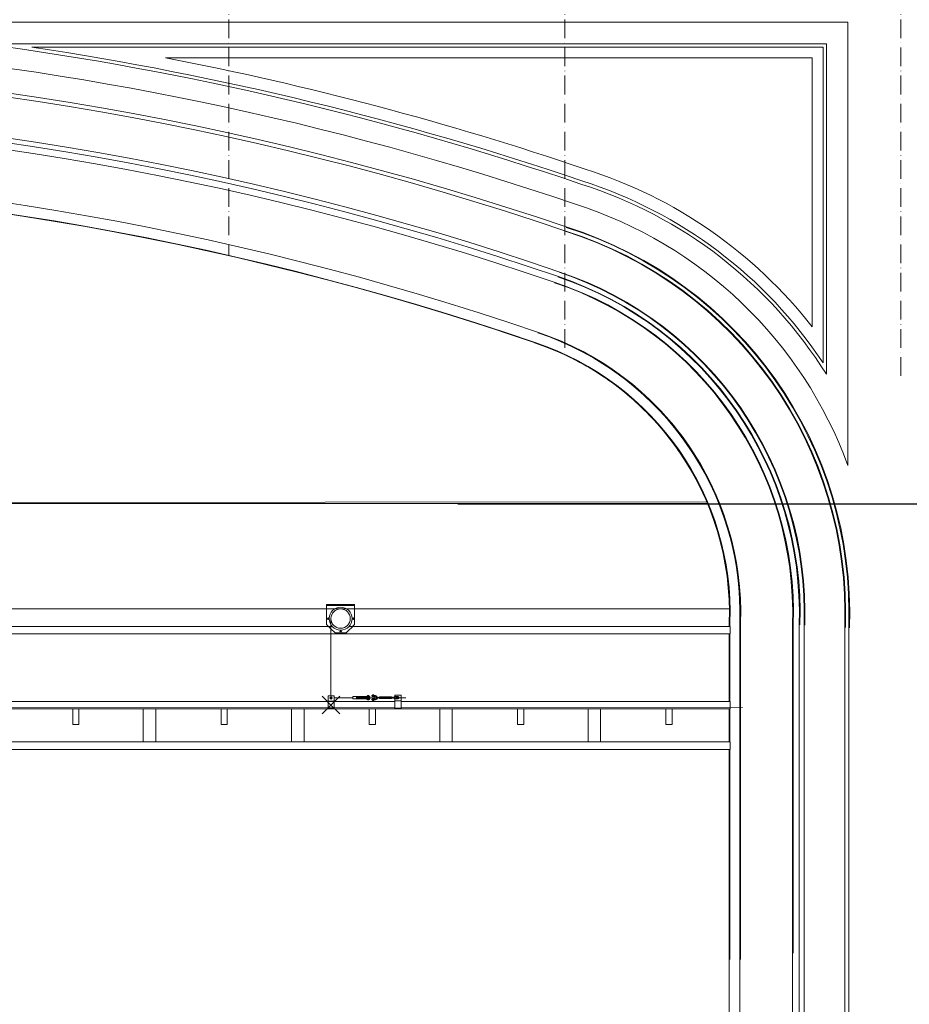
# Model space of a CAD drawing. Units: centimetres. Extents: x -24042 to 16712, y -21528 to 3046.
# Drawn here: x -3192 to -2620, y 478 to 1111 of the extents above; entities that cross this region are included whole.
import ezdxf

# ---------------------------------------------------------------- set-up
doc = ezdxf.new("R2010")
doc.units = ezdxf.units.CM
doc.header["$LTSCALE"] = 25.4
doc.header["$PDMODE"] = 1
doc.header["$PDSIZE"] = -2
doc.linetypes.add('STYLE_02', pattern=[0.708661, 0.472441, -0.11811, 0.0005, -0.11761])
doc.layers.get('0').update_dxf_attribs({"color": 51, "lineweight": 18})
for name, color, linetype, lineweight in [('Aucune', 7, 'Continuous', 15), ('Cotation', 7, 'Continuous', 5), ('FE - AXES', 134, 'STYLE_02', 18), ('GO - VU', 7, 'Continuous', 15), ('SC-aucune', 7, 'Continuous', 15), ('SC-mécan scène motor', 7, 'Continuous', 9), ('SC-passerelles', 192, 'Continuous', 15), ('SC-équipes mécan', 7, 'Continuous', 9)]:
    doc.layers.add(name, color=color, linetype=linetype, lineweight=lineweight)
doc.styles.add('Helvetica', font='txt')
doc.dimstyles.new('Erika', dxfattribs={"dimtxt": 15.183463, "dimasz": 15.875, "dimexe": 15.9, "dimexo": 7.95, "dimgap": 0.01, "dimtad": 1, "dimdec": 0, "dimzin": 11, "dimtxsty": 'Helvetica', "dimblk": 'VW_SLASH', "dimcen": 0, "dimdle": 0.159, "dimazin": 0, "dimtfac": 0.8, "dimtdec": 0, "dimtix": 1, "dimtmove": 0, "dimatfit": 0, "dimldrblk": 'VW_FILLEDARROW', "dimfxl": 1, "dimfrac": 2, "dimtolj": 1, "dimtzin": 11, "dimarcsym": 0})

# ---------------------------------------------------------------- blocks, each defined once
blk = doc.blocks.new('A$C08F5613D')
at = {"layer": 'FE - AXES'}
for p, q in [((1521.69, 378.96), (1521.69, -379.8)), ((1737.58, 378.96), (1737.58, -379.8)), ((1953.48, 378.96), (1953.48, -374.59))]:
    blk.add_line(p, q, dxfattribs=at)
blk = doc.blocks.new('Groupe-9')
at = {"layer": 'GO - VU', "color": 7, "lineweight": 15}
for p, q in [((21360.01, 22614.62), (20699.67, 22614.62)), ((21360.01, 22329.88), (21360.01, 22614.62)), ((21346.1, 22600.72), (20805.22, 22600.72)), ((21343.97, 22598.58), (20835.58, 22598.58)), ((21343.97, 22395.81), (21343.97, 22598.58)), ((21346.1, 22388.51), (21346.1, 22600.72)), ((21337.06, 22591.67), (20921.49, 22591.78)), ((21337.06, 22418.83), (21337.06, 22591.67)), ((21270.22, 22305.39), (19798.15, 22305.39)), ((21284.19, 22012.39), (21284.19, 22228.82)), ((21290.97, 22012.39), (21290.97, 22228.7)), ((21324.85, 22016.59), (21324.85, 22228.29))]:
    blk.add_line(p, q, dxfattribs=at)
for centre, radius, start, end in [((20534.19, 20587.85), 2017.66, 71.2026, 85.29558), ((20534.19, 20587.85), 2031.03, 71.21043, 82.33122), ((20534.19, 20587.85), 2033.19, 71.21124, 81.47535), ((20534.19, 20587.85), 2001.93, 71.19648, 108.80352), ((20534.19, 20587.85), 2041.02, 71.22381, 79.06111), ((20534.19, 20587.85), 1999.33, 71.19566, 108.80434), ((20534.19, 20587.85), 1973.23, 71.05188, 108.94812), ((20534.19, 20587.85), 1970.13, 71.05162, 108.94838), ((20534.19, 20588.68), 1965.04, 71.06353, 108.93647), ((20534.19, 20587.85), 1931.95, 71.06277, 108.93723), ((21101.08, 22234.99), 299.14, 37.92132, 72.47914), ((20534.19, 20587.85), 1925.17, 71.06189, 108.93811), ((21101.08, 22234.99), 291.31, 33.50996, 72.42521), ((21101.08, 22234.99), 289.15, 32.06895, 72.42854), ((21101.08, 22234.99), 275.77, 20.12719, 72.43033), ((21101.08, 22234.99), 260.04, 357.93863, 72.45752), ((21101.08, 22234.99), 257.44, 357.92824, 72.46387), ((21101.08, 22234.99), 228.17, 358.10489, 71.38273), ((21101.08, 22234.99), 231.27, 358.10489, 71.3805), ((21101.08, 22234.99), 223.87, 358.10489, 71.56268), ((21101.08, 22234.99), 189.99, 358.10489, 71.56268), ((21101.08, 22234.99), 189.99, 1.89511, 71.56268), ((21101.08, 22234.99), 183.21, 358.07013, 71.57186), ((21101.08, 22234.99), 183.21, 358.07013, 71.57186)]:
    blk.add_arc(centre, radius, start, end, dxfattribs=at)
at = {"color": 7}
blk.add_blockref('A$C08F5613D', (19440.55, 22762.04), dxfattribs=at)
blk = doc.blocks.new('*D102')
at = {"layer": 'Cotation', "color": 0, "linetype": 'Continuous', "lineweight": -2, "transparency": 16777216}
for p, q in [((-2181.59, 799.7), (-2181.59, 807.65)), ((-2910.64, 799.7), (-2165.69, 799.7)), ((-2181.59, -0.3), (-2181.59, 799.7)), ((-2305.64, -0.3), (-2165.69, -0.3)), ((-2181.59, -8.25), (-2181.59, -0.3))]:
    blk.add_line(p, q, dxfattribs=at)
at = {"layer": 'Defpoints', "color": 0, "lineweight": 0, "transparency": 16777216}
for p in [(-2918.59, 799.7), (-2313.59, -0.3), (-2181.59, -0.3)]:
    blk.add_point(p, dxfattribs=at)
at = {"layer": 'SC-équipes mécan', "color": 0, "linetype": 'Continuous', "lineweight": 20, "transparency": 16777216}
for points in [[(-2187.21, 805.31), (-2175.98, 794.08)], [(-2175.98, -5.92), (-2187.21, 5.31)]]:
    blk.add_lwpolyline(points, dxfattribs=at)
at = {"color": 0, "linetype": 'Continuous', "lineweight": -2, "transparency": 16777216}
blk.add_wipeout([(-2182.09, 300.84), (-2182.09, 498.55), (-2197.97, 498.55), (-2197.97, 300.84)], dxfattribs=at).dxf.layer = 'Cotation'
at = {"layer": 'Cotation', "color": 0, "transparency": 16777216, "insert": (-2197.13, 300.84), "char_height": 11.3876, "attachment_point": 1, "rotation": 90, "line_spacing_factor": 0.839796, "style": 'Helvetica'}
blk.add_mtext('800 hauteur cadre de scène', dxfattribs=at)
blk = doc.blocks.new('VW_FILLEDARROW')
at = {"linetype": 'ByBlock', "lineweight": 0}
blk.add_hatch(color=0, dxfattribs=at).paths.add_polyline_path([(-1, 0.268), (0, 0), (-1, -0.268)])
at = {"layer": 'SC-équipes mécan', "color": 0, "linetype": 'Continuous', "lineweight": 5}
blk.add_lwpolyline([(-1, 0.268), (0, 0), (-1, -0.268)], close=True, dxfattribs=at)
blk = doc.blocks.new('VW_SLASH')
at = {"color": 0, "linetype": 'ByBlock', "lineweight": -2}
blk.add_line((0, 0), (-1, 0), dxfattribs=at)
at = {"layer": 'SC-équipes mécan', "color": 0, "linetype": 'Continuous', "lineweight": 20}
blk.add_lwpolyline([(0.354, 0.354), (-0.354, -0.354)], dxfattribs=at)
blk = doc.blocks.new('Groupe-60')
at = {"layer": 'SC-mécan scène motor', "color": 8, "linetype": 'Continuous', "lineweight": 5}
for p, q in [((21033.37, 22170.36), (21022.15, 22181.58)), ((21033.37, 22181.58), (21022.15, 22170.36))]:
    blk.add_line(p, q, dxfattribs=at)
blk = doc.blocks.new('Groupe-61')
at = {"color": 8, "linetype": 'Continuous', "lineweight": 13}
for points in [[(21284.32, 22226.44), (19784.32, 22226.44), (19784.32, 22221.61), (21284.32, 22221.61)], [(21284.32, 22178.3), (19784.32, 22178.3), (19784.32, 22173.47), (21284.32, 22173.47)], [(21284.32, 22152.26), (19784.32, 22152.26), (19784.32, 22147.43), (21284.32, 22147.43)]]:
    blk.add_wipeout(points, dxfattribs=at).dxf.layer = 'SC-mécan scène motor'
at = {"layer": 'SC-mécan scène motor', "color": 8, "linetype": 'Continuous', "lineweight": 13}
for points in [[(21284.32, 22226.44), (19784.32, 22226.44), (19784.32, 22221.61), (21284.32, 22221.61)], [(21284.32, 22178.3), (19784.32, 22178.3), (19784.32, 22173.47), (21284.32, 22173.47)], [(21284.32, 22152.26), (19784.32, 22152.26), (19784.32, 22147.43), (21284.32, 22147.43)]]:
    blk.add_lwpolyline(points, close=True, dxfattribs=at)
at = {"layer": 'SC-mécan scène motor', "color": 8}
blk.add_blockref('Groupe-60', (0, 0), dxfattribs=at)
at = {"color": 8, "linetype": 'Continuous', "lineweight": 13}
for points in [[(20907.17, 22173.47), (20915.17, 22173.47), (20915.17, 22152.26), (20907.17, 22152.26)], [(21002.45, 22173.47), (21010.45, 22173.47), (21010.45, 22152.26), (21002.45, 22152.26)], [(21097.72, 22173.47), (21105.72, 22173.47), (21105.72, 22152.26), (21097.72, 22152.26)], [(21193, 22173.47), (21201, 22173.47), (21201, 22152.26), (21193, 22152.26)]]:
    blk.add_wipeout(points, dxfattribs=at).dxf.layer = 'SC-mécan scène motor'
at = {"layer": 'SC-mécan scène motor', "color": 8, "linetype": 'Continuous', "lineweight": 5}
blk.add_line((21292.32, 22174.31), (19784.32, 22174.05), dxfattribs=at)
at = {"layer": 'SC-mécan scène motor', "color": 8, "linetype": 'Continuous', "lineweight": 13}
for points in [[(20907.17, 22173.47), (20915.17, 22173.47), (20915.17, 22152.26), (20907.17, 22152.26)], [(21002.45, 22173.47), (21010.45, 22173.47), (21010.45, 22152.26), (21002.45, 22152.26)], [(21097.72, 22173.47), (21105.72, 22173.47), (21105.72, 22152.26), (21097.72, 22152.26)], [(21193, 22173.47), (21201, 22173.47), (21201, 22152.26), (21193, 22152.26)]]:
    blk.add_lwpolyline(points, close=True, dxfattribs=at)
blk = doc.blocks.new('Groupe-63')
at = {"layer": 'Aucune', "color": 8, "linetype": 'Continuous', "lineweight": 15}
for p, q in [((21024.95, 22240.61), (21024.95, 22227.8)), ((21024.95, 22240.61), (21042.96, 22240.61)), ((21042.96, 22240.61), (21042.96, 22227.8)), ((21030.39, 22222.37), (21024.95, 22227.8)), ((21030.39, 22222.37), (21034.27, 22222.37)), ((21037.53, 22222.37), (21033.65, 22222.37)), ((21037.53, 22222.37), (21042.96, 22227.8))]:
    blk.add_line(p, q, dxfattribs=at)
at = {"layer": 'Aucune', "color": 8, "linetype": 'Continuous', "lineweight": 9}
blk.add_line((21024.95, 22239.83), (21042.96, 22239.83), dxfattribs=at)
at = {"layer": 'Aucune', "color": 8, "linetype": 'Continuous', "lineweight": 5}
blk.add_circle((21025.89, 22231.42), 0.466, dxfattribs=at)
at = {"color": 8, "linetype": 'Continuous', "lineweight": 9}
blk.add_wipeout([(21038.76, 22237.09), (21039.28, 22236.59), (21039.76, 22236.04), (21040.18, 22235.45), (21040.53, 22234.83), (21040.83, 22234.16), (21041.06, 22233.48), (21041.22, 22232.77), (21041.31, 22232.05), (21041.33, 22231.33), (21041.28, 22230.61), (21041.16, 22229.9), (21040.97, 22229.2), (21040.71, 22228.52), (21040.39, 22227.87), (21040, 22227.26), (21039.56, 22226.69), (21039.06, 22226.16), (21038.51, 22225.69), (21037.92, 22225.27), (21037.29, 22224.91), (21036.63, 22224.62), (21035.95, 22224.39), (21035.24, 22224.23), (21034.52, 22224.14), (21033.8, 22224.12), (21033.08, 22224.17), (21032.36, 22224.29), (21031.67, 22224.48), (21030.99, 22224.74), (21030.34, 22225.06), (21029.73, 22225.45), (21029.16, 22225.89), (21028.63, 22226.39), (21028.16, 22226.93), (21027.74, 22227.52), (21027.38, 22228.15), (21027.09, 22228.81), (21026.86, 22229.5), (21026.7, 22230.21), (21026.61, 22230.92), (21026.59, 22231.65), (21026.64, 22232.37), (21026.76, 22233.08), (21026.95, 22233.78), (21027.21, 22234.46), (21027.53, 22235.1), (21027.92, 22235.72), (21028.36, 22236.29), (21028.86, 22236.81), (21029.4, 22237.29), (21029.99, 22237.71), (21030.62, 22238.07), (21031.28, 22238.36), (21031.97, 22238.59), (21032.67, 22238.75), (21033.39, 22238.84), (21034.12, 22238.86), (21034.84, 22238.81), (21035.55, 22238.69), (21036.25, 22238.5), (21036.93, 22238.24), (21037.57, 22237.92), (21038.19, 22237.53)], dxfattribs=at).dxf.layer = 'Aucune'
at = {"layer": 'Aucune', "color": 8, "linetype": 'Continuous', "lineweight": 9}
blk.add_circle((21033.96, 22231.49), 7.37, dxfattribs=at)
at = {"color": 8, "linetype": 'Continuous', "lineweight": 5}
blk.add_wipeout([(21038, 22236.2), (21038.44, 22235.79), (21038.84, 22235.33), (21039.19, 22234.83), (21039.5, 22234.3), (21039.74, 22233.74), (21039.94, 22233.16), (21040.07, 22232.57), (21040.15, 22231.97), (21040.17, 22231.36), (21040.12, 22230.75), (21040.02, 22230.15), (21039.86, 22229.56), (21039.64, 22228.99), (21039.37, 22228.45), (21039.05, 22227.93), (21038.67, 22227.45), (21038.25, 22227.01), (21037.79, 22226.61), (21037.3, 22226.25), (21036.77, 22225.95), (21036.21, 22225.7), (21035.63, 22225.51), (21035.04, 22225.37), (21034.43, 22225.3), (21033.83, 22225.28), (21033.22, 22225.32), (21032.62, 22225.43), (21032.03, 22225.59), (21031.46, 22225.8), (21030.91, 22226.08), (21030.4, 22226.4), (21029.92, 22226.77), (21029.47, 22227.19), (21029.07, 22227.65), (21028.72, 22228.15), (21028.42, 22228.68), (21028.17, 22229.24), (21027.98, 22229.81), (21027.84, 22230.41), (21027.77, 22231.01), (21027.75, 22231.62), (21027.79, 22232.23), (21027.89, 22232.83), (21028.06, 22233.42), (21028.27, 22233.99), (21028.55, 22234.53), (21028.87, 22235.05), (21029.24, 22235.53), (21029.66, 22235.97), (21030.12, 22236.37), (21030.62, 22236.73), (21031.15, 22237.03), (21031.7, 22237.28), (21032.28, 22237.47), (21032.88, 22237.6), (21033.48, 22237.68), (21034.09, 22237.7), (21034.7, 22237.65), (21035.3, 22237.55), (21035.89, 22237.39), (21036.46, 22237.17), (21037, 22236.9), (21037.52, 22236.58)], dxfattribs=at).dxf.layer = 'Aucune'
at = {"layer": 'Aucune', "color": 8, "linetype": 'Continuous', "lineweight": 5}
for centre, radius in [((21033.96, 22231.49), 6.21), ((21042.02, 22231.42), 0.466), ((21042.02, 22231.42), 0.466), ((21034.01, 22223.44), 0.466)]:
    blk.add_circle(centre, radius, dxfattribs=at)
blk = doc.blocks.new('Groupe-74')
at = {"color": 8, "linetype": 'Continuous', "lineweight": 5}
blk.add_wipeout([(21068.86, 22182.25), (21072.86, 22182.25), (21072.86, 22173.92), (21068.86, 22173.92)], dxfattribs=at).dxf.layer = 'SC-passerelles'
at = {"layer": 'SC-passerelles', "color": 8, "linetype": 'Continuous', "lineweight": 5}
blk.add_lwpolyline([(21068.86, 22182.25), (21072.86, 22182.25), (21072.86, 22173.92), (21068.86, 22173.92)], close=True, dxfattribs=at)
at = {"layer": 'SC-équipes mécan', "color": 8, "linetype": 'Continuous', "lineweight": 5}
for p, q in [((21072.86, 22182.25), (21068.86, 22182.25)), ((21068.86, 22178.75), (21068.86, 22182.25)), ((21072.86, 22178.75), (21068.86, 22178.75)), ((21068.86, 22178.75), (21068.86, 22173.92)), ((21072.86, 22178.75), (21072.86, 22182.25)), ((21072.86, 22178.75), (21072.86, 22173.92)), ((21072.86, 22173.92), (21068.86, 22173.92))]:
    blk.add_line(p, q, dxfattribs=at)
blk = doc.blocks.new('Groupe-75')
at = {"layer": 'SC-passerelles', "color": 8, "linetype": 'Continuous', "lineweight": 5}
for radius in [0.75, 0.4]:
    blk.add_circle((21027.86, 22180.4), radius, dxfattribs=at)
at = {"layer": 'SC-équipes mécan', "color": 8, "linetype": 'Continuous', "lineweight": 5}
for p, q in [((21025.86, 22181.97), (21029.86, 22181.97)), ((21025.86, 22178.47), (21025.86, 22181.97)), ((21025.86, 22178.47), (21029.86, 22178.47)), ((21025.86, 22178.47), (21025.86, 22173.64)), ((21029.86, 22178.47), (21029.86, 22181.97)), ((21029.86, 22178.47), (21029.86, 22173.64)), ((21025.86, 22173.64), (21029.86, 22173.64))]:
    blk.add_line(p, q, dxfattribs=at)
blk = doc.blocks.new('Groupe-76')
at = {"layer": 'SC-passerelles', "color": 8, "linetype": 'Continuous', "lineweight": 5}
blk.add_line((21029.93, 22180.68), (21041.83, 22180.68), dxfattribs=at)
at = {"layer": 'SC-équipes mécan', "color": 8, "linetype": 'Continuous', "lineweight": 5}
for p, q in [((21041.83, 22180.68), (21035.73, 22180.68)), ((21041.83, 22181.43), (21041.83, 22179.93)), ((21052.83, 22181.43), (21041.83, 22181.43)), ((21041.83, 22181.43), (21041.83, 22179.93)), ((21052.83, 22181.43), (21041.83, 22181.43)), ((21052.83, 22179.93), (21041.83, 22179.93)), ((21052.83, 22179.93), (21041.83, 22179.93)), ((21044.08, 22181.01), (21044.08, 22180.9)), ((21044.08, 22181.01), (21047.26, 22181.01)), ((21044.08, 22181.01), (21044.08, 22180.9)), ((21044.08, 22181.01), (21047.26, 22181.01)), ((21044.08, 22180.9), (21047.26, 22180.9)), ((21044.08, 22180.9), (21047.26, 22180.9)), ((21044.08, 22180.35), (21044.08, 22180.45)), ((21044.08, 22180.45), (21047.26, 22180.45)), ((21044.08, 22180.35), (21044.08, 22180.45)), ((21044.08, 22180.45), (21047.26, 22180.45)), ((21044.08, 22180.35), (21047.26, 22180.35)), ((21044.08, 22180.35), (21047.26, 22180.35)), ((21047, 22180.68), (21047, 22180.92)), ((21047, 22180.68), (21047, 22180.92)), ((21047, 22180.68), (21047, 22180.43)), ((21047, 22180.68), (21047, 22180.43)), ((21047.25, 22180.68), (21047.25, 22180.91)), ((21047.25, 22180.68), (21047.25, 22180.91)), ((21047.25, 22180.68), (21047.25, 22180.44)), ((21047.25, 22180.68), (21047.25, 22180.44)), ((21050.79, 22181.01), (21047.26, 22181.01)), ((21050.79, 22181.01), (21047.26, 22181.01)), ((21050.79, 22180.9), (21047.26, 22180.9)), ((21050.79, 22180.9), (21047.26, 22180.9)), ((21050.79, 22180.45), (21047.26, 22180.45)), ((21050.79, 22180.45), (21047.26, 22180.45)), ((21050.79, 22180.35), (21047.26, 22180.35)), ((21050.79, 22180.35), (21047.26, 22180.35)), ((21052.83, 22181.14), (21047.45, 22181.14)), ((21052.83, 22181.14), (21047.45, 22181.14)), ((21052.83, 22180.22), (21047.45, 22180.22)), ((21052.83, 22180.22), (21047.45, 22180.22)), ((21049.26, 22180.68), (21061.77, 22180.68)), ((21049.26, 22180.68), (21061.77, 22180.68)), ((21050.82, 22181.74), (21050.76, 22181.68)), ((21050.82, 22181.74), (21050.76, 22181.68)), ((21050.76, 22181.68), (21050.76, 22181.63)), ((21050.76, 22181.68), (21050.76, 22181.63)), ((21050.76, 22181.59), (21050.76, 22181.63)), ((21050.76, 22181.59), (21050.76, 22181.63)), ((21050.82, 22181.53), (21050.76, 22181.59)), ((21050.82, 22181.53), (21050.76, 22181.59)), ((21050.82, 22179.83), (21050.76, 22179.77)), ((21050.82, 22179.83), (21050.76, 22179.77)), ((21050.76, 22179.77), (21050.76, 22179.72)), ((21050.76, 22179.77), (21050.76, 22179.72)), ((21050.76, 22179.68), (21050.76, 22179.72)), ((21050.76, 22179.68), (21050.76, 22179.72)), ((21050.82, 22179.62), (21050.76, 22179.68)), ((21050.82, 22179.62), (21050.76, 22179.68)), ((21050.79, 22181.01), (21050.79, 22180.9)), ((21050.79, 22181.01), (21050.79, 22180.9)), ((21050.79, 22180.35), (21050.79, 22180.45)), ((21050.79, 22180.35), (21050.79, 22180.45)), ((21051.21, 22181.74), (21050.82, 22181.74)), ((21051.21, 22181.74), (21050.82, 22181.74)), ((21051.21, 22181.53), (21050.82, 22181.53)), ((21051.21, 22181.53), (21050.82, 22181.53)), ((21051.21, 22179.83), (21050.82, 22179.83)), ((21051.21, 22179.83), (21050.82, 22179.83)), ((21051.21, 22179.62), (21050.82, 22179.62)), ((21051.21, 22179.62), (21050.82, 22179.62)), ((21051.21, 22181.87), (21051.32, 22181.98)), ((21051.21, 22181.87), (21051.32, 22181.98)), ((21051.21, 22181.87), (21051.68, 22181.87)), ((21051.21, 22181.87), (21051.21, 22181.74)), ((21051.21, 22181.87), (21051.68, 22181.87)), ((21051.21, 22181.87), (21051.21, 22181.74)), ((21051.21, 22181.53), (21051.21, 22181.43)), ((21051.21, 22181.53), (21051.21, 22181.43)), ((21051.21, 22181.14), (21051.21, 22180.22)), ((21051.21, 22181.14), (21051.21, 22180.22)), ((21051.21, 22179.83), (21051.21, 22179.93)), ((21051.21, 22179.83), (21051.21, 22179.93)), ((21051.21, 22179.49), (21051.21, 22179.62)), ((21051.21, 22179.49), (21051.21, 22179.62)), ((21051.21, 22179.49), (21051.68, 22179.49)), ((21051.21, 22179.49), (21051.32, 22179.38)), ((21051.21, 22179.49), (21051.68, 22179.49)), ((21051.21, 22179.49), (21051.32, 22179.38)), ((21051.32, 22181.98), (21051.68, 22181.98)), ((21051.32, 22181.98), (21051.68, 22181.98)), ((21051.32, 22179.38), (21051.68, 22179.38)), ((21051.32, 22179.38), (21051.68, 22179.38)), ((21051.68, 22182.12), (21051.68, 22179.17)), ((21051.68, 22182.12), (21051.68, 22179.17)), ((21052.04, 22181.98), (21051.68, 22181.98)), ((21052.04, 22181.98), (21051.68, 22181.98)), ((21052.15, 22181.87), (21051.68, 22181.87)), ((21052.15, 22181.87), (21051.68, 22181.87)), ((21052.15, 22179.49), (21051.68, 22179.49)), ((21052.15, 22179.49), (21051.68, 22179.49)), ((21052.04, 22179.38), (21051.68, 22179.38)), ((21052.04, 22179.38), (21051.68, 22179.38)), ((21052.15, 22181.87), (21052.04, 22181.98)), ((21052.15, 22181.87), (21052.04, 22181.98)), ((21052.15, 22179.49), (21052.04, 22179.38)), ((21052.15, 22179.49), (21052.04, 22179.38)), ((21052.15, 22181.87), (21052.15, 22181.74)), ((21052.15, 22181.87), (21052.15, 22181.74)), ((21052.15, 22181.74), (21052.55, 22181.74)), ((21052.15, 22181.74), (21052.55, 22181.74)), ((21052.15, 22181.53), (21052.55, 22181.53)), ((21052.15, 22181.53), (21052.15, 22181.43)), ((21052.15, 22181.53), (21052.55, 22181.53)), ((21052.15, 22181.53), (21052.15, 22181.43)), ((21052.15, 22181.14), (21052.15, 22180.68)), ((21052.15, 22181.14), (21052.15, 22180.68)), ((21052.15, 22180.22), (21052.15, 22180.68)), ((21052.15, 22180.22), (21052.15, 22180.68)), ((21052.15, 22179.83), (21052.15, 22179.93)), ((21052.15, 22179.83), (21052.15, 22179.93)), ((21052.15, 22179.83), (21052.55, 22179.83)), ((21052.15, 22179.83), (21052.55, 22179.83)), ((21052.15, 22179.62), (21052.55, 22179.62)), ((21052.15, 22179.49), (21052.15, 22179.62)), ((21052.15, 22179.62), (21052.55, 22179.62)), ((21052.15, 22179.49), (21052.15, 22179.62)), ((21052.55, 22181.74), (21052.61, 22181.68)), ((21052.55, 22181.74), (21052.61, 22181.68)), ((21052.55, 22181.53), (21052.61, 22181.59)), ((21052.55, 22181.53), (21052.61, 22181.59)), ((21052.55, 22179.83), (21052.61, 22179.77)), ((21052.55, 22179.83), (21052.61, 22179.77)), ((21052.55, 22179.62), (21052.61, 22179.68)), ((21052.55, 22179.62), (21052.61, 22179.68)), ((21052.61, 22181.68), (21052.61, 22181.63)), ((21052.61, 22181.68), (21052.61, 22181.63)), ((21052.61, 22181.59), (21052.61, 22181.63)), ((21052.61, 22181.59), (21052.61, 22181.63)), ((21052.61, 22179.77), (21052.61, 22179.72)), ((21052.61, 22179.77), (21052.61, 22179.72)), ((21052.61, 22179.68), (21052.61, 22179.72)), ((21052.61, 22179.68), (21052.61, 22179.72)), ((21052.83, 22181.43), (21052.83, 22181.14)), ((21052.83, 22181.43), (21052.83, 22181.14)), ((21052.83, 22179.93), (21052.83, 22180.22)), ((21052.83, 22179.93), (21052.83, 22180.22)), ((21054.06, 22181.98), (21054.06, 22181.58)), ((21056.36, 22181.98), (21054.06, 22181.98)), ((21054.06, 22181.98), (21054.06, 22181.58)), ((21056.36, 22181.98), (21054.06, 22181.98)), ((21056.36, 22181.58), (21054.06, 22181.58)), ((21056.36, 22181.58), (21054.06, 22181.58)), ((21054.06, 22179.38), (21054.06, 22179.78)), ((21056.36, 22179.78), (21054.06, 22179.78)), ((21054.06, 22179.38), (21054.06, 22179.78)), ((21056.36, 22179.78), (21054.06, 22179.78)), ((21054.06, 22179.38), (21056.36, 22179.38)), ((21054.06, 22179.38), (21056.36, 22179.38)), ((21054.46, 22182.4), (21054.55, 22182.49)), ((21054.46, 22182.4), (21054.55, 22182.49)), ((21054.46, 22182.4), (21054.86, 22182.4)), ((21054.46, 22182.4), (21054.46, 22181.98)), ((21054.46, 22182.4), (21054.86, 22182.4)), ((21054.46, 22182.4), (21054.46, 22181.98)), ((21054.46, 22181.58), (21054.46, 22181.28)), ((21054.46, 22181.58), (21054.46, 22181.28)), ((21054.46, 22179.78), (21054.46, 22180.08)), ((21054.46, 22179.78), (21054.46, 22180.08)), ((21054.46, 22178.95), (21054.46, 22179.38)), ((21054.46, 22178.95), (21054.46, 22179.38)), ((21054.46, 22178.95), (21054.86, 22178.95)), ((21054.46, 22178.95), (21054.55, 22178.86)), ((21054.46, 22178.95), (21054.86, 22178.95)), ((21054.46, 22178.95), (21054.55, 22178.86)), ((21054.55, 22182.49), (21054.86, 22182.49)), ((21054.55, 22182.49), (21054.55, 22181.98)), ((21054.55, 22182.49), (21054.86, 22182.49)), ((21054.55, 22182.49), (21054.55, 22181.98)), ((21054.55, 22181.58), (21054.55, 22181.28)), ((21054.55, 22181.58), (21054.55, 22181.28)), ((21054.55, 22179.78), (21054.55, 22180.08)), ((21054.55, 22179.78), (21054.55, 22180.08)), ((21054.55, 22178.86), (21054.55, 22179.38)), ((21054.55, 22178.86), (21054.55, 22179.38)), ((21054.55, 22178.86), (21054.86, 22178.86)), ((21054.55, 22178.86), (21054.86, 22178.86)), ((21055.17, 22182.49), (21054.86, 22182.49)), ((21055.17, 22182.49), (21054.86, 22182.49)), ((21055.26, 22182.4), (21054.86, 22182.4)), ((21055.26, 22182.4), (21054.86, 22182.4)), ((21055.26, 22178.95), (21054.86, 22178.95)), ((21055.26, 22178.95), (21054.86, 22178.95)), ((21055.17, 22178.86), (21054.86, 22178.86)), ((21055.17, 22178.86), (21054.86, 22178.86)), ((21055.26, 22182.4), (21055.17, 22182.49)), ((21055.17, 22182.49), (21055.17, 22181.98)), ((21055.26, 22182.4), (21055.17, 22182.49)), ((21055.17, 22182.49), (21055.17, 22181.98)), ((21055.17, 22181.58), (21055.17, 22181.28)), ((21055.17, 22181.58), (21055.17, 22181.28)), ((21055.17, 22179.78), (21055.17, 22180.08)), ((21055.17, 22179.78), (21055.17, 22180.08)), ((21055.17, 22178.86), (21055.17, 22179.38)), ((21055.17, 22178.86), (21055.17, 22179.38)), ((21055.26, 22178.95), (21055.17, 22178.86)), ((21055.26, 22178.95), (21055.17, 22178.86)), ((21055.26, 22182.4), (21055.26, 22181.98)), ((21055.26, 22182.4), (21055.26, 22181.98)), ((21055.26, 22181.58), (21055.26, 22181.28)), ((21055.26, 22181.58), (21055.26, 22181.28)), ((21055.26, 22179.78), (21055.26, 22180.08)), ((21055.26, 22179.78), (21055.26, 22180.08)), ((21055.26, 22178.95), (21055.26, 22179.38)), ((21055.26, 22178.95), (21055.26, 22179.38)), ((21055.63, 22181.98), (21055.63, 22181.58)), ((21055.63, 22181.98), (21055.63, 22181.58)), ((21055.63, 22179.38), (21055.63, 22179.78)), ((21055.63, 22179.38), (21055.63, 22179.78)), ((21055.86, 22181.28), (21055.86, 22180.08)), ((21055.86, 22181.28), (21055.86, 22180.08)), ((21057.64, 22180.88), (21058.46, 22180.88)), ((21057.64, 22180.88), (21058.46, 22180.88)), ((21057.64, 22180.48), (21058.46, 22180.48)), ((21057.64, 22180.48), (21058.46, 22180.48)), ((21058.22, 22180.88), (21058.22, 22180.48)), ((21058.22, 22180.88), (21058.22, 22180.48)), ((21058.46, 22180.8), (21058.22, 22180.8)), ((21058.46, 22180.8), (21058.22, 22180.8)), ((21058.46, 22180.55), (21058.22, 22180.55)), ((21058.46, 22180.55), (21058.22, 22180.55)), ((21058.46, 22181.08), (21058.98, 22181.08)), ((21058.46, 22181.08), (21058.46, 22180.28)), ((21058.46, 22181.08), (21058.98, 22181.08)), ((21058.46, 22181.08), (21058.46, 22180.28)), ((21058.46, 22180.28), (21058.98, 22180.28)), ((21058.46, 22180.28), (21058.98, 22180.28)), ((21059.24, 22180.68), (21059.24, 22180.93)), ((21059.24, 22180.68), (21059.24, 22180.93)), ((21059.24, 22180.88), (21062.17, 22180.88)), ((21059.24, 22180.88), (21062.17, 22180.88)), ((21059.24, 22180.81), (21062.24, 22180.81)), ((21059.24, 22180.81), (21062.24, 22180.81)), ((21059.24, 22180.68), (21059.24, 22180.43)), ((21059.24, 22180.68), (21059.24, 22180.43)), ((21059.24, 22180.55), (21062.24, 22180.55)), ((21059.24, 22180.55), (21062.24, 22180.55)), ((21059.24, 22180.48), (21062.17, 22180.48)), ((21059.24, 22180.48), (21062.17, 22180.48)), ((21059.29, 22181.28), (21062.86, 22181.28)), ((21059.29, 22181.28), (21062.86, 22181.28)), ((21059.29, 22180.98), (21062.86, 22180.98)), ((21059.29, 22180.98), (21062.86, 22180.98)), ((21059.29, 22180.38), (21062.86, 22180.38)), ((21059.29, 22180.38), (21062.86, 22180.38)), ((21059.29, 22180.08), (21062.86, 22180.08)), ((21059.29, 22180.08), (21062.86, 22180.08)), ((21062.24, 22180.81), (21062.17, 22180.88)), ((21062.17, 22180.88), (21062.17, 22180.68)), ((21062.24, 22180.81), (21062.17, 22180.88)), ((21062.17, 22180.88), (21062.17, 22180.68)), ((21062.17, 22180.48), (21062.17, 22180.68)), ((21062.17, 22180.48), (21062.17, 22180.68)), ((21062.24, 22180.55), (21062.17, 22180.48)), ((21062.24, 22180.55), (21062.17, 22180.48)), ((21062.24, 22180.81), (21062.24, 22180.68)), ((21062.24, 22180.81), (21062.24, 22180.68)), ((21062.24, 22180.55), (21062.24, 22180.68)), ((21062.24, 22180.55), (21062.24, 22180.68)), ((21063.47, 22180.81), (21063.54, 22180.88)), ((21063.47, 22180.81), (21063.54, 22180.88)), ((21063.47, 22180.81), (21063.47, 22180.68)), ((21063.47, 22180.81), (21063.47, 22180.68)), ((21063.47, 22180.55), (21063.47, 22180.68)), ((21063.47, 22180.55), (21063.47, 22180.68)), ((21063.47, 22180.55), (21063.54, 22180.48)), ((21063.47, 22180.55), (21063.54, 22180.48)), ((21063.54, 22180.88), (21063.54, 22180.68)), ((21063.54, 22180.88), (21063.54, 22180.68)), ((21063.54, 22180.48), (21063.54, 22180.68)), ((21063.54, 22180.48), (21063.54, 22180.68))]:
    blk.add_line(p, q, dxfattribs=at)
at = {"layer": 'SC-équipes mécan', "color": 8, "linetype": 'Continuous', "lineweight": 5, "flags": 128}
blk.add_lwpolyline([(21041.83, 22179.93), (21041.83, 22181.43), (21051.68, 22181.43), (21051.68, 22179.93)], close=True, dxfattribs=at)
at = {"layer": 'SC-équipes mécan', "color": 8, "linetype": 'Continuous', "lineweight": 5}
for centre, radius, start, end in [((21044.1, 22180.69), 0.21, 357.27369, 81.8699), ((21044.1, 22180.69), 0.21, 357.27369, 81.8699), ((21044.1, 22180.66), 0.21, 278.1301, 5.44033), ((21044.1, 22180.66), 0.21, 278.1301, 5.44033), ((21047.6, 22180.85), 0.61, 107.24146, 172.40536), ((21047.6, 22180.85), 0.61, 107.24146, 172.40536), ((21047.6, 22180.5), 0.6, 186.65443, 252.75854), ((21047.6, 22180.5), 0.6, 186.65443, 252.75854), ((21047.44, 22180.94), 0.2, 87.13759, 188.53077), ((21047.44, 22180.94), 0.2, 87.13759, 188.53077), ((21047.44, 22180.41), 0.19, 171.02737, 273.01279), ((21047.44, 22180.41), 0.19, 171.02737, 273.01279), ((21050.77, 22180.69), 0.21, 100.7843, 182.72631), ((21050.77, 22180.69), 0.21, 100.7843, 182.72631), ((21050.77, 22180.66), 0.21, 174.55967, 259.2157), ((21050.77, 22180.66), 0.21, 174.55967, 259.2157), ((21051.15, 22181.63), 0.12, 300.96376, 59.03624), ((21051.15, 22181.63), 0.12, 300.96376, 59.03624), ((21051.15, 22179.72), 0.12, 300.96376, 59.03624), ((21051.15, 22179.72), 0.12, 300.96376, 59.03624), ((21052.21, 22181.63), 0.13, 118.61046, 241.38954), ((21052.21, 22181.63), 0.13, 118.61046, 241.38954), ((21052.21, 22179.72), 0.13, 118.61046, 241.38954), ((21052.21, 22179.72), 0.13, 118.61046, 241.38954), ((21056.36, 22180.68), 1.3, 8.88066, 90), ((21056.36, 22180.68), 1.3, 8.88066, 90), ((21056.36, 22180.68), 0.9, 0, 90), ((21056.36, 22180.68), 0.9, 0, 90), ((21056.36, 22180.68), 0.9, 270, 0), ((21056.36, 22180.68), 0.9, 270, 0), ((21056.36, 22180.68), 1.3, 270, 350.68291), ((21056.36, 22180.68), 1.3, 270, 350.68291), ((21059.29, 22180.93), 0.35, 90, 154.88517), ((21059.29, 22180.93), 0.35, 90, 154.88517), ((21059.29, 22180.43), 0.34, 205.82099, 270), ((21059.29, 22180.43), 0.34, 205.82099, 270), ((21059.29, 22180.93), 0.05, 90, 180), ((21059.29, 22180.93), 0.05, 90, 180), ((21059.29, 22180.43), 0.05, 180, 270), ((21059.29, 22180.43), 0.05, 180, 270)]:
    blk.add_arc(centre, radius, start, end, dxfattribs=at)
at = {"layer": 'SC-passerelles', "color": 8}
for name in ['Groupe-75', 'Groupe-74']:
    blk.add_blockref(name, (0, 0), dxfattribs=at)
at = {"layer": 'SC-passerelles', "color": 8, "linetype": 'Continuous', "lineweight": 5}
for radius in [0.75, 0.4]:
    blk.add_circle((21070.86, 22180.68), radius, dxfattribs=at)
at = {"layer": 'SC-équipes mécan', "color": 8, "linetype": 'Continuous', "lineweight": 5}
for p, q in [((21075.92, 22180.68), (21061.77, 22180.68)), ((21075.92, 22180.68), (21061.77, 22180.68)), ((21066.42, 22181.28), (21062.86, 22181.28)), ((21066.42, 22181.28), (21062.86, 22181.28)), ((21066.42, 22180.98), (21062.86, 22180.98)), ((21066.42, 22180.98), (21062.86, 22180.98)), ((21066.42, 22180.38), (21062.86, 22180.38)), ((21066.42, 22180.38), (21062.86, 22180.38)), ((21066.42, 22180.08), (21062.86, 22180.08)), ((21066.42, 22180.08), (21062.86, 22180.08)), ((21066.47, 22180.81), (21063.47, 22180.81)), ((21066.47, 22180.81), (21063.47, 22180.81)), ((21066.47, 22180.55), (21063.47, 22180.55)), ((21066.47, 22180.55), (21063.47, 22180.55)), ((21066.47, 22180.88), (21063.54, 22180.88)), ((21066.47, 22180.88), (21063.54, 22180.88)), ((21066.47, 22180.48), (21063.54, 22180.48)), ((21066.47, 22180.48), (21063.54, 22180.48)), ((21066.47, 22180.68), (21066.47, 22180.93)), ((21066.47, 22180.68), (21066.47, 22180.93)), ((21066.47, 22180.68), (21066.47, 22180.43)), ((21066.47, 22180.68), (21066.47, 22180.43)), ((21067.25, 22181.08), (21066.74, 22181.08)), ((21067.25, 22181.08), (21066.74, 22181.08)), ((21067.25, 22180.28), (21066.74, 22180.28)), ((21067.25, 22180.28), (21066.74, 22180.28)), ((21067.25, 22181.08), (21067.25, 22180.28)), ((21067.25, 22181.08), (21067.25, 22180.28)), ((21068.07, 22180.88), (21067.25, 22180.88)), ((21068.07, 22180.88), (21067.25, 22180.88)), ((21067.25, 22180.8), (21067.49, 22180.8)), ((21067.25, 22180.8), (21067.49, 22180.8)), ((21067.25, 22180.55), (21067.49, 22180.55)), ((21067.25, 22180.55), (21067.49, 22180.55)), ((21068.07, 22180.48), (21067.25, 22180.48)), ((21068.07, 22180.48), (21067.25, 22180.48)), ((21067.49, 22180.88), (21067.49, 22180.48)), ((21067.49, 22180.88), (21067.49, 22180.48)), ((21068.04, 22180.93), (21068.91, 22181.43)), ((21068.04, 22180.43), (21068.91, 22179.93)), ((21070.86, 22181.43), (21068.91, 22181.43)), ((21070.86, 22179.93), (21068.91, 22179.93)), ((21069.86, 22181.28), (21069.86, 22180.08))]:
    blk.add_line(p, q, dxfattribs=at)
for centre, radius, start, end in [((21066.42, 22180.43), 0.05, 270, 0), ((21066.42, 22180.43), 0.05, 270, 0), ((21066.42, 22180.43), 0.35, 270, 334.88517), ((21066.42, 22180.43), 0.35, 270, 334.88517), ((21066.42, 22180.93), 0.35, 25.11483, 88.36342), ((21066.42, 22180.93), 0.35, 25.11483, 88.36342), ((21066.42, 22180.93), 0.05, 348.69007, 78.69007), ((21066.42, 22180.93), 0.05, 348.69007, 78.69007)]:
    blk.add_arc(centre, radius, start, end, dxfattribs=at)
blk = doc.blocks.new('Groupe-77')
at = {"layer": 'SC-aucune', "color": 8}
blk.add_blockref('Groupe-61', (0, 0), dxfattribs=at)
at = {"layer": 'SC-mécan scène motor', "color": 8, "linetype": 'Continuous', "lineweight": 5}
for points in [[(20861.81, 22173.47), (20865.81, 22173.47), (20865.81, 22163.47), (20861.81, 22163.47)], [(20957.11, 22173.47), (20961.11, 22173.47), (20961.11, 22163.47), (20957.11, 22163.47)], [(21147.71, 22173.47), (21151.71, 22173.47), (21151.71, 22163.47), (21147.71, 22163.47)], [(21243.01, 22173.47), (21247.01, 22173.47), (21247.01, 22163.47), (21243.01, 22163.47)]]:
    blk.add_lwpolyline(points, close=True, dxfattribs=at)
at = {"layer": 'Aucune', "color": 8}
blk.add_blockref('Groupe-63', (0, 0), dxfattribs=at)
at = {"layer": 'SC-mécan scène motor', "color": 8, "linetype": 'Continuous', "lineweight": 5}
for p, q in [((21284.32, 22237.69), (20374.91, 22237.69)), ((21027.64, 22182.07), (21027.64, 22231.36))]:
    blk.add_line(p, q, dxfattribs=at)
at = {"layer": 'SC-mécan scène motor', "color": 8}
blk.add_blockref('Groupe-76', (0, 0), dxfattribs=at)
at = {"layer": 'SC-mécan scène motor', "color": 8, "linetype": 'Continuous', "lineweight": 5}
blk.add_lwpolyline([(21052.41, 22173.47), (21056.41, 22173.47), (21056.41, 22163.47), (21052.41, 22163.47)], close=True, dxfattribs=at)
blk = doc.blocks.new('Groupe-78')
at = {"layer": 'SC-mécan scène motor', "color": 8}
blk.add_blockref('Groupe-77', (0, 0), dxfattribs=at)
blk = doc.blocks.new('Groupe-80')
at = {"layer": 'SC-mécan scène motor', "color": 8}
blk.add_blockref('Groupe-78', (0, 0), dxfattribs=at)

msp = doc.modelspace()

# ---------------------------------------------------------------- linework, layer by layer
at = {"layer": 'GO - VU', "color": 7, "lineweight": 15}
for p, q in [((-2736.19, -0.3), (-2736.19, 723.12)), ((-2729.41, 49.7), (-2729.41, 723.01)), ((-2695.53, 82.54), (-2695.53, 722.6)), ((-2691.23, 84), (-2691.23, 722.53)), ((-2688.13, 514.65), (-2688.13, 722.49)), ((-2662.03, 82.42), (-2662.03, 719.99)), ((-2659.43, 82.42), (-2659.43, 719.94)), ((-2659.43, 82.42), (-2659.43, 719.94)), ((-2688.13, 82.42), (-2688.13, 540))]:
    msp.add_line(p, q, dxfattribs=at)

# ---------------------------------------------------------------- block references
at = {"layer": 'SC-équipes mécan', "color": 7}
msp.add_blockref('Groupe-9', (-24019.91, -21505.61), dxfattribs=at)

# ---------------------------------------------------------------- next in the draw order: wipeouts: each hides what was drawn before it
at = {"color": 7, "lineweight": 15}
msp.add_wipeout([(-4082.7, 912.55), (-4073.25, 915.63), (-4054.28, 921.59), (-4035.25, 927.36), (-4016.16, 932.94), (-3997.02, 938.31), (-3977.82, 943.49), (-3958.57, 948.47), (-3939.27, 953.25), (-3919.91, 957.83), (-3900.52, 962.21), (-3881.08, 966.39), (-3861.59, 970.36), (-3842.07, 974.14), (-3822.51, 977.72), (-3802.91, 981.09), (-3783.28, 984.26), (-3763.62, 987.23), (-3743.93, 989.99), (-3724.21, 992.55), (-3704.46, 994.91), (-3684.69, 997.06), (-3664.9, 999.01), (-3645.09, 1000.75), (-3625.27, 1002.29), (-3605.43, 1003.62), (-3585.57, 1004.75), (-3565.71, 1005.68), (-3545.84, 1006.4), (-3525.96, 1006.91), (-3506.08, 1007.22), (-3486.19, 1007.32), (-3466.31, 1007.22), (-3446.42, 1006.91), (-3426.55, 1006.4), (-3406.67, 1005.68), (-3386.81, 1004.75), (-3366.96, 1003.62), (-3347.12, 1002.29), (-3327.29, 1000.75), (-3307.48, 999.01), (-3287.69, 997.06), (-3267.92, 994.91), (-3248.18, 992.55), (-3228.46, 989.99), (-3208.77, 987.23), (-3189.1, 984.26), (-3169.47, 981.09), (-3149.88, 977.72), (-3130.31, 974.14), (-3110.79, 970.36), (-3091.31, 966.39), (-3071.87, 962.21), (-3052.47, 957.83), (-3033.12, 953.25), (-3013.82, 948.47), (-2994.57, 943.49), (-2975.37, 938.31), (-2956.22, 932.94), (-2937.13, 927.36), (-2918.1, 921.59), (-2899.13, 915.63), (-2885.85, 911.3), (-2880.23, 909.47), (-2880.12, 909.38), (-2859.07, 902.32), (-2856.76, 901.5), (-2854.47, 900.65), (-2852.19, 899.77), (-2849.92, 898.86), (-2847.66, 897.92), (-2845.41, 896.94), (-2843.18, 895.94), (-2840.96, 894.91), (-2838.76, 893.85), (-2836.56, 892.76), (-2834.39, 891.64), (-2832.23, 890.49), (-2830.08, 889.31), (-2827.95, 888.11), (-2825.84, 886.88), (-2823.75, 885.61), (-2821.67, 884.32), (-2819.6, 883), (-2817.56, 881.66), (-2815.53, 880.29), (-2813.53, 878.89), (-2811.54, 877.46), (-2809.57, 876.01), (-2807.62, 874.53), (-2805.69, 873.03), (-2803.78, 871.5), (-2801.89, 869.94), (-2800.02, 868.36), (-2798.18, 866.76), (-2796.35, 865.13), (-2794.55, 863.47), (-2792.77, 861.79), (-2791.01, 860.09), (-2789.27, 858.37), (-2787.56, 856.62), (-2785.87, 854.85), (-2784.21, 853.05), (-2782.57, 851.24), (-2780.95, 849.4), (-2779.36, 847.54), (-2777.79, 845.66), (-2776.25, 843.76), (-2774.74, 841.84), (-2773.25, 839.9), (-2771.78, 837.94), (-2770.34, 835.96), (-2768.93, 833.96), (-2767.55, 831.95), (-2766.19, 829.91), (-2764.86, 827.86), (-2763.56, 825.79), (-2762.28, 823.7), (-2761.04, 821.59), (-2759.82, 819.47), (-2758.63, 817.33), (-2757.47, 815.18), (-2756.33, 813.01), (-2755.23, 810.83), (-2754.16, 808.63), (-2753.11, 806.41), (-2752.1, 804.19), (-2751.12, 801.96), (-2751.11, 801.95), (-2751.12, 801.95), (-2750.63, 800.82), (-4222.23, 799.7), (-4221.27, 801.95), (-4220.29, 804.19), (-4219.27, 806.41), (-4218.23, 808.63), (-4217.15, 810.83), (-4216.05, 813.01), (-4214.92, 815.18), (-4213.76, 817.33), (-4212.57, 819.47), (-4211.35, 821.59), (-4210.1, 823.7), (-4208.83, 825.79), (-4207.52, 827.86), (-4206.19, 829.91), (-4204.84, 831.95), (-4203.45, 833.96), (-4202.04, 835.96), (-4200.6, 837.94), (-4199.14, 839.9), (-4197.65, 841.84), (-4196.13, 843.76), (-4194.59, 845.66), (-4193.02, 847.54), (-4191.43, 849.4), (-4189.82, 851.24), (-4188.18, 853.05), (-4186.51, 854.85), (-4184.82, 856.62), (-4183.11, 858.37), (-4181.37, 860.09), (-4179.62, 861.79), (-4177.84, 863.47), (-4176.03, 865.13), (-4174.21, 866.76), (-4172.36, 868.36), (-4170.49, 869.94), (-4168.6, 871.5), (-4166.69, 873.03), (-4164.76, 874.53), (-4162.81, 876.01), (-4160.85, 877.46), (-4158.86, 878.89), (-4156.85, 880.29), (-4154.82, 881.66), (-4152.78, 883), (-4150.72, 884.32), (-4148.64, 885.61), (-4146.54, 886.88), (-4144.43, 888.11), (-4142.3, 889.31), (-4140.16, 890.49), (-4138, 891.64), (-4135.82, 892.76), (-4133.63, 893.85), (-4131.42, 894.91), (-4129.21, 895.94), (-4126.97, 896.94), (-4124.73, 897.92), (-4122.47, 898.86), (-4120.2, 899.77), (-4117.92, 900.65), (-4115.62, 901.5), (-4113.32, 902.32), (-4092.31, 909.34), (-4092.16, 909.47)], dxfattribs=at).dxf.layer = 'GO - VU'

# ---------------------------------------------------------------- next in the draw order: linework, layer by layer
at = {"layer": 'GO - VU', "color": 7, "lineweight": 15, "flags": 128}
for points in [[(-3208.77, 987.23), (-3189.1, 984.26), (-3169.47, 981.09), (-3149.88, 977.72), (-3130.31, 974.14), (-3110.79, 970.36), (-3091.31, 966.39), (-3071.87, 962.21), (-3052.47, 957.83), (-3033.12, 953.25), (-3013.82, 948.47), (-2994.57, 943.49), (-2975.37, 938.31), (-2956.22, 932.94), (-2937.13, 927.36), (-2918.1, 921.59), (-2899.13, 915.63), (-2885.85, 911.3), (-2880.23, 909.47), (-2880.12, 909.38), (-2859.07, 902.32), (-2856.76, 901.5), (-2854.47, 900.65), (-2852.19, 899.77), (-2849.92, 898.86), (-2847.66, 897.92), (-2845.41, 896.94), (-2843.18, 895.94), (-2840.96, 894.91), (-2838.76, 893.85), (-2836.56, 892.76), (-2834.39, 891.64), (-2832.23, 890.49), (-2830.08, 889.31), (-2827.95, 888.11), (-2825.84, 886.88), (-2823.75, 885.61), (-2821.67, 884.32), (-2819.6, 883), (-2817.56, 881.66), (-2815.53, 880.29), (-2813.53, 878.89), (-2811.54, 877.46), (-2809.57, 876.01), (-2807.62, 874.53), (-2805.69, 873.03), (-2803.78, 871.5), (-2801.89, 869.94), (-2800.02, 868.36), (-2798.18, 866.76), (-2796.35, 865.13), (-2794.55, 863.47), (-2792.77, 861.79), (-2791.01, 860.09), (-2789.27, 858.37), (-2787.56, 856.62), (-2785.87, 854.85), (-2784.21, 853.05), (-2782.57, 851.24), (-2780.95, 849.4), (-2779.36, 847.54), (-2777.79, 845.66), (-2776.25, 843.76), (-2774.74, 841.84), (-2773.25, 839.9), (-2771.78, 837.94), (-2770.34, 835.96), (-2768.93, 833.96), (-2767.55, 831.95), (-2766.19, 829.91), (-2764.86, 827.86), (-2763.56, 825.79), (-2762.28, 823.7), (-2761.04, 821.59), (-2759.82, 819.47), (-2758.63, 817.33), (-2757.47, 815.18), (-2756.33, 813.01), (-2755.23, 810.83), (-2754.16, 808.63), (-2753.11, 806.41), (-2752.1, 804.19), (-2751.12, 801.96), (-2751.11, 801.95)], [(-2751.12, 801.95), (-2750.63, 800.82), (-4222.23, 799.7)]]:
    msp.add_lwpolyline(points, dxfattribs=at)
at = {"layer": 'GO - VU', "color": 7, "lineweight": 15}
for radius, start, end in [(257.44, 357.92824, 72.46387), (260.04, 357.93863, 72.45752), (228.17, 358.10489, 71.38273), (231.27, 358.10489, 71.3805), (223.87, 358.10489, 71.56268), (189.99, 358.10489, 71.56268), (189.99, 1.89511, 71.56268), (183.21, 358.07013, 71.57186), (183.21, 358.07013, 71.57186)]:
    msp.add_arc((-2919.3, 729.29), radius, start, end, dxfattribs=at)

# ---------------------------------------------------------------- next in the draw order: dimensions: what is measured, and where the dimension line sits
at = {"layer": 'Cotation', "color": 7, "linetype": 'Continuous', "lineweight": 5}
dim = msp.add_linear_dim(base=(-2181.59, -0.3), p1=(-2918.59, 799.7), p2=(-2313.59, -0.3), angle=270, dimstyle='Erika', override={"dimtxt": 11.387597, "dimgap": 0.5, "dimpost": '<> hauteur cadre de scène', "dimtxsty": 'Helvetica', "dimtmove": 2}, dxfattribs=at)
dim.commit()
dim.dimension.update_dxf_attribs({"geometry": '*D102', "text_midpoint": (-2181.59, 399.7)})

# ---------------------------------------------------------------- next in the draw order: block references
at = {"layer": 'SC-équipes mécan', "color": 7}
msp.add_blockref('Groupe-80', (-24019.91, -21505.61), dxfattribs=at)

doc.saveas('drawing.dxf')
